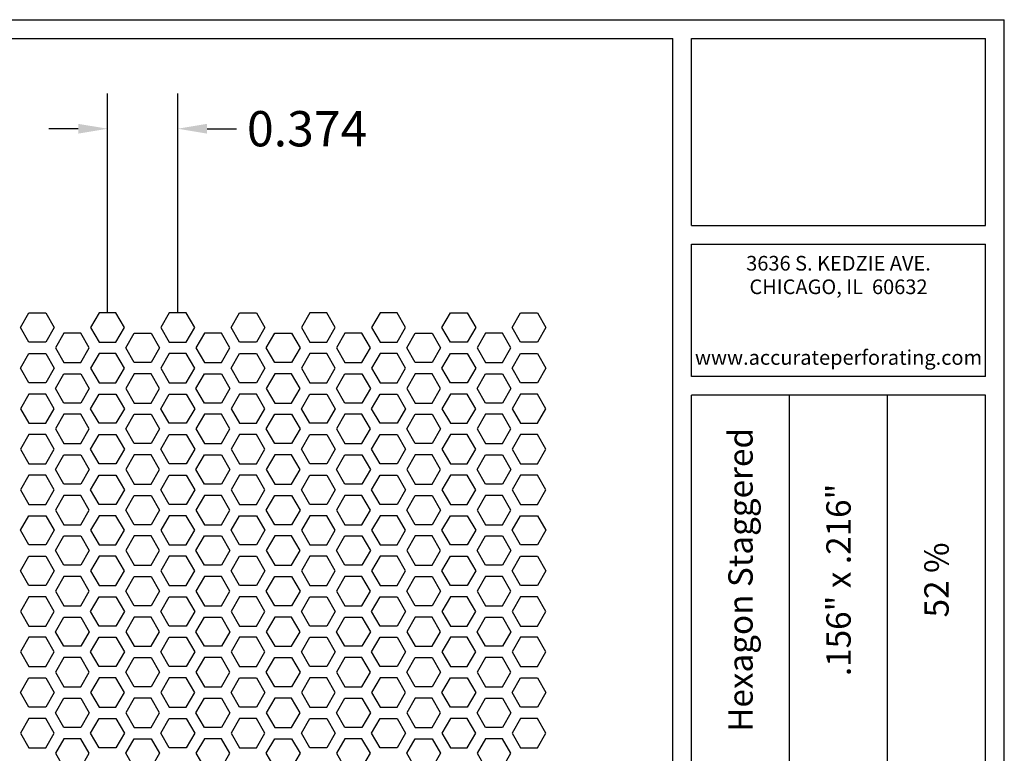
# Model space of a CAD drawing. Units: inches. Extents: x 0 to 10.6, y 0 to 7.9.
# Drawn here: x 5.4 to 10.6, y 4 to 7.9 of the extents above; entities that cross this region are included whole.
import ezdxf
from ezdxf.enums import TextEntityAlignment as Align

# ---------------------------------------------------------------- set-up
doc = ezdxf.new("R2010")
doc.units = ezdxf.units.IN
doc.header["$MEASUREMENT"] = 0
doc.styles.add('style1', font='ARIAL.TTF')
doc.dimstyles.get("Standard").update_dxf_attribs({"dimtxt": 0.188, "dimasz": 0.156, "dimexe": 0.188, "dimexo": 0, "dimgap": 0.06, "dimtad": 0, "dimdec": 3, "dimzin": 0, "dimdsep": 46, "dimtxsty": 'style1', "dimcen": 0, "dimadec": 0, "dimazin": 0, "dimtfac": 1, "dimtdec": 3, "dimtofl": 0, "dimtmove": 0, "dimatfit": 3, "dimfxl": 0, "dimtolj": 1, "dimtzin": 0, "dimarcsym": 0})

# ---------------------------------------------------------------- blocks, each defined once
blk = doc.blocks.new('*D0')
at = {"color": 0, "lineweight": -2}
for p, q in [((5.8263, 6.3734), (5.8263, 7.5428)), ((6.2004, 6.3734), (6.2004, 7.5428)), ((5.6703, 7.3548), (5.5143, 7.3548)), ((6.3564, 7.3548), (6.5124, 7.3548))]:
    blk.add_line(p, q, dxfattribs=at)
at = {"color": 0}
for points in [[(5.6703, 7.3808), (5.6703, 7.3288), (5.8263, 7.3548)], [(6.3564, 7.3808), (6.3564, 7.3288), (6.2004, 7.3548)]]:
    blk.add_solid(points, dxfattribs=at)
at = {"color": 0, "insert": (6.8892, 7.3548), "char_height": 0.188, "attachment_point": 5, "style": 'style1'}
blk.add_mtext('\\A1;0.374', dxfattribs=at)

msp = doc.modelspace()

# ---------------------------------------------------------------- linework, layer by layer
for p, q in [((0, 7.9357), (10.6015, 7.9357)), ((10.6015, 0), (10.6015, 7.9357)), ((0.1, 7.8357), (8.8357, 7.8357)), ((8.8357, 0.1), (8.8357, 7.8357)), ((8.9357, 7.8357), (10.5015, 7.8357)), ((8.9357, 6.8398), (8.9357, 7.8357)), ((10.5015, 6.8398), (10.5015, 7.8357)), ((8.9357, 6.8398), (10.5015, 6.8398)), ((8.9357, 6.7398), (10.5015, 6.7398)), ((8.9357, 6.0347), (8.9357, 6.7398)), ((10.5015, 6.0347), (10.5015, 6.7398)), ((10.5015, 6.0347), (8.9357, 6.0347)), ((10.5015, 5.9347), (8.9357, 5.9347)), ((8.9357, 2.001), (8.9357, 5.9347)), ((9.4576, 3.9678), (9.4576, 5.9347)), ((9.9796, 3.9678), (9.9796, 5.9347)), ((10.5015, 2.001), (10.5015, 5.9347))]:
    msp.add_line(p, q)
for points in [[(5.4972, 6.3734), (5.5422, 6.2954), (5.4972, 6.2174), (5.4071, 6.2174), (5.3621, 6.2954), (5.4071, 6.3734)], [(5.7813, 6.3734), (5.7362, 6.2954), (5.7813, 6.2174), (5.8713, 6.2174), (5.9164, 6.2954), (5.8713, 6.3734)], [(6.1554, 6.3734), (6.1103, 6.2954), (6.1554, 6.2174), (6.2454, 6.2174), (6.2905, 6.2954), (6.2454, 6.3734)], [(6.6196, 6.3734), (6.6646, 6.2954), (6.6196, 6.2174), (6.5295, 6.2174), (6.4845, 6.2954), (6.5295, 6.3734)], [(6.9036, 6.3734), (6.8586, 6.2954), (6.9036, 6.2174), (6.9937, 6.2174), (7.0387, 6.2954), (6.9937, 6.3734)], [(7.2777, 6.3734), (7.2327, 6.2954), (7.2777, 6.2174), (7.3678, 6.2174), (7.4128, 6.2954), (7.3678, 6.3734)], [(7.7419, 6.3734), (7.787, 6.2954), (7.7419, 6.2174), (7.6519, 6.2174), (7.6068, 6.2954), (7.6519, 6.3734)], [(8.1161, 6.3734), (8.1611, 6.2954), (8.1161, 6.2174), (8.026, 6.2174), (7.981, 6.2954), (8.026, 6.3734)], [(5.5942, 6.2654), (5.5492, 6.1874), (5.5942, 6.1094), (5.6843, 6.1094), (5.7293, 6.1874), (5.6843, 6.2654)], [(6.0584, 6.2654), (6.1034, 6.1874), (6.0584, 6.1094), (5.9683, 6.1094), (5.9233, 6.1874), (5.9683, 6.2654)], [(6.3424, 6.2654), (6.2974, 6.1874), (6.3424, 6.1094), (6.4325, 6.1094), (6.4775, 6.1874), (6.4325, 6.2654)], [(6.8066, 6.2654), (6.8517, 6.1874), (6.8066, 6.1094), (6.7166, 6.1094), (6.6715, 6.1874), (6.7166, 6.2654)], [(7.0907, 6.2654), (7.0456, 6.1874), (7.0907, 6.1094), (7.1807, 6.1094), (7.2258, 6.1874), (7.1807, 6.2654)], [(7.5549, 6.2654), (7.5999, 6.1874), (7.5549, 6.1094), (7.4648, 6.1094), (7.4198, 6.1874), (7.4648, 6.2654)], [(7.8389, 6.2654), (7.7939, 6.1874), (7.8389, 6.1094), (7.929, 6.1094), (7.974, 6.1874), (7.929, 6.2654)], [(5.4972, 6.1574), (5.5422, 6.0794), (5.4972, 6.0014), (5.4071, 6.0014), (5.3621, 6.0794), (5.4071, 6.1574)], [(5.7813, 6.1574), (5.7362, 6.0794), (5.7813, 6.0014), (5.8713, 6.0014), (5.9164, 6.0794), (5.8713, 6.1574)], [(6.1554, 6.1574), (6.1103, 6.0794), (6.1554, 6.0014), (6.2454, 6.0014), (6.2905, 6.0794), (6.2454, 6.1574)], [(6.6196, 6.1574), (6.6646, 6.0794), (6.6196, 6.0014), (6.5295, 6.0014), (6.4845, 6.0794), (6.5295, 6.1574)], [(6.9036, 6.1574), (6.8586, 6.0794), (6.9036, 6.0014), (6.9937, 6.0014), (7.0387, 6.0794), (6.9937, 6.1574)], [(7.2777, 6.1574), (7.2327, 6.0794), (7.2777, 6.0014), (7.3678, 6.0014), (7.4128, 6.0794), (7.3678, 6.1574)], [(7.7419, 6.1574), (7.787, 6.0794), (7.7419, 6.0014), (7.6519, 6.0014), (7.6068, 6.0794), (7.6519, 6.1574)], [(8.1161, 6.1574), (8.1611, 6.0794), (8.1161, 6.0014), (8.026, 6.0014), (7.981, 6.0794), (8.026, 6.1574)], [(5.5942, 5.8934), (5.5492, 5.9714), (5.5942, 6.0494), (5.6843, 6.0494), (5.7293, 5.9714), (5.6843, 5.8934)], [(6.0584, 5.8934), (6.1034, 5.9714), (6.0584, 6.0494), (5.9683, 6.0494), (5.9233, 5.9714), (5.9683, 5.8934)], [(6.3424, 5.8934), (6.2974, 5.9714), (6.3424, 6.0494), (6.4325, 6.0494), (6.4775, 5.9714), (6.4325, 5.8934)], [(6.8066, 5.8934), (6.8517, 5.9714), (6.8066, 6.0494), (6.7166, 6.0494), (6.6715, 5.9714), (6.7166, 5.8934)], [(7.0907, 5.8934), (7.0456, 5.9714), (7.0907, 6.0494), (7.1807, 6.0494), (7.2258, 5.9714), (7.1807, 5.8934)], [(7.5549, 5.8934), (7.5999, 5.9714), (7.5549, 6.0494), (7.4648, 6.0494), (7.4198, 5.9714), (7.4648, 5.8934)], [(7.8389, 5.8934), (7.7939, 5.9714), (7.8389, 6.0494), (7.929, 6.0494), (7.974, 5.9714), (7.929, 5.8934)], [(5.4972, 5.7854), (5.5422, 5.8634), (5.4972, 5.9414), (5.4071, 5.9414), (5.3621, 5.8634), (5.4071, 5.7854)], [(5.7813, 5.7854), (5.7362, 5.8634), (5.7813, 5.9414), (5.8713, 5.9414), (5.9164, 5.8634), (5.8713, 5.7854)], [(6.1554, 5.7854), (6.1103, 5.8634), (6.1554, 5.9414), (6.2454, 5.9414), (6.2905, 5.8634), (6.2454, 5.7854)], [(6.6196, 5.7854), (6.6646, 5.8634), (6.6196, 5.9414), (6.5295, 5.9414), (6.4845, 5.8634), (6.5295, 5.7854)], [(6.9036, 5.7854), (6.8586, 5.8634), (6.9036, 5.9414), (6.9937, 5.9414), (7.0387, 5.8634), (6.9937, 5.7854)], [(7.2777, 5.7854), (7.2327, 5.8634), (7.2777, 5.9414), (7.3678, 5.9414), (7.4128, 5.8634), (7.3678, 5.7854)], [(7.7419, 5.7854), (7.787, 5.8634), (7.7419, 5.9414), (7.6519, 5.9414), (7.6068, 5.8634), (7.6519, 5.7854)], [(8.1161, 5.7854), (8.1611, 5.8634), (8.1161, 5.9414), (8.026, 5.9414), (7.981, 5.8634), (8.026, 5.7854)], [(5.5942, 5.8334), (5.5492, 5.7554), (5.5942, 5.6774), (5.6843, 5.6774), (5.7293, 5.7554), (5.6843, 5.8334)], [(6.0584, 5.8334), (6.1034, 5.7554), (6.0584, 5.6774), (5.9683, 5.6774), (5.9233, 5.7554), (5.9683, 5.8334)], [(6.3424, 5.8334), (6.2974, 5.7554), (6.3424, 5.6774), (6.4325, 5.6774), (6.4775, 5.7554), (6.4325, 5.8334)], [(6.8066, 5.8334), (6.8517, 5.7554), (6.8066, 5.6774), (6.7166, 5.6774), (6.6715, 5.7554), (6.7166, 5.8334)], [(7.0907, 5.8334), (7.0456, 5.7554), (7.0907, 5.6774), (7.1807, 5.6774), (7.2258, 5.7554), (7.1807, 5.8334)], [(7.5549, 5.8334), (7.5999, 5.7554), (7.5549, 5.6774), (7.4648, 5.6774), (7.4198, 5.7554), (7.4648, 5.8334)], [(7.8389, 5.8334), (7.7939, 5.7554), (7.8389, 5.6774), (7.929, 5.6774), (7.974, 5.7554), (7.929, 5.8334)], [(5.4972, 5.5694), (5.5422, 5.6474), (5.4972, 5.7254), (5.4071, 5.7254), (5.3621, 5.6474), (5.4071, 5.5694)], [(5.7813, 5.5694), (5.7362, 5.6474), (5.7813, 5.7254), (5.8713, 5.7254), (5.9164, 5.6474), (5.8713, 5.5694)], [(6.1554, 5.5694), (6.1103, 5.6474), (6.1554, 5.7254), (6.2454, 5.7254), (6.2905, 5.6474), (6.2454, 5.5694)], [(6.6196, 5.5694), (6.6646, 5.6474), (6.6196, 5.7254), (6.5295, 5.7254), (6.4845, 5.6474), (6.5295, 5.5694)], [(6.9036, 5.5694), (6.8586, 5.6474), (6.9036, 5.7254), (6.9937, 5.7254), (7.0387, 5.6474), (6.9937, 5.5694)], [(7.2777, 5.5694), (7.2327, 5.6474), (7.2777, 5.7254), (7.3678, 5.7254), (7.4128, 5.6474), (7.3678, 5.5694)], [(7.7419, 5.5694), (7.787, 5.6474), (7.7419, 5.7254), (7.6519, 5.7254), (7.6068, 5.6474), (7.6519, 5.5694)], [(8.1161, 5.5694), (8.1611, 5.6474), (8.1161, 5.7254), (8.026, 5.7254), (7.981, 5.6474), (8.026, 5.5694)], [(5.5942, 5.4614), (5.5492, 5.5394), (5.5942, 5.6174), (5.6843, 5.6174), (5.7293, 5.5394), (5.6843, 5.4614)], [(6.0584, 5.4614), (6.1034, 5.5394), (6.0584, 5.6174), (5.9683, 5.6174), (5.9233, 5.5394), (5.9683, 5.4614)], [(6.3424, 5.4614), (6.2974, 5.5394), (6.3424, 5.6174), (6.4325, 5.6174), (6.4775, 5.5394), (6.4325, 5.4614)], [(6.8066, 5.4614), (6.8517, 5.5394), (6.8066, 5.6174), (6.7166, 5.6174), (6.6715, 5.5394), (6.7166, 5.4614)], [(7.0907, 5.4614), (7.0456, 5.5394), (7.0907, 5.6174), (7.1807, 5.6174), (7.2258, 5.5394), (7.1807, 5.4614)], [(7.5549, 5.4614), (7.5999, 5.5394), (7.5549, 5.6174), (7.4648, 5.6174), (7.4198, 5.5394), (7.4648, 5.4614)], [(7.8389, 5.4614), (7.7939, 5.5394), (7.8389, 5.6174), (7.929, 5.6174), (7.974, 5.5394), (7.929, 5.4614)], [(5.4972, 5.3534), (5.5422, 5.4314), (5.4972, 5.5094), (5.4071, 5.5094), (5.3621, 5.4314), (5.4071, 5.3534)], [(5.7813, 5.3534), (5.7362, 5.4314), (5.7813, 5.5094), (5.8713, 5.5094), (5.9164, 5.4314), (5.8713, 5.3534)], [(6.1554, 5.3534), (6.1103, 5.4314), (6.1554, 5.5094), (6.2454, 5.5094), (6.2905, 5.4314), (6.2454, 5.3534)], [(6.6196, 5.3534), (6.6646, 5.4314), (6.6196, 5.5094), (6.5295, 5.5094), (6.4845, 5.4314), (6.5295, 5.3534)], [(6.9036, 5.3534), (6.8586, 5.4314), (6.9036, 5.5094), (6.9937, 5.5094), (7.0387, 5.4314), (6.9937, 5.3534)], [(7.2777, 5.3534), (7.2327, 5.4314), (7.2777, 5.5094), (7.3678, 5.5094), (7.4128, 5.4314), (7.3678, 5.3534)], [(7.7419, 5.3534), (7.787, 5.4314), (7.7419, 5.5094), (7.6519, 5.5094), (7.6068, 5.4314), (7.6519, 5.3534)], [(8.1161, 5.3534), (8.1611, 5.4314), (8.1161, 5.5094), (8.026, 5.5094), (7.981, 5.4314), (8.026, 5.3534)], [(5.5942, 5.4014), (5.5492, 5.3234), (5.5942, 5.2454), (5.6843, 5.2454), (5.7293, 5.3234), (5.6843, 5.4014)], [(6.0584, 5.4014), (6.1034, 5.3234), (6.0584, 5.2454), (5.9683, 5.2454), (5.9233, 5.3234), (5.9683, 5.4014)], [(6.3424, 5.4014), (6.2974, 5.3234), (6.3424, 5.2454), (6.4325, 5.2454), (6.4775, 5.3234), (6.4325, 5.4014)], [(6.8066, 5.4014), (6.8517, 5.3234), (6.8066, 5.2454), (6.7166, 5.2454), (6.6715, 5.3234), (6.7166, 5.4014)], [(7.0907, 5.4014), (7.0456, 5.3234), (7.0907, 5.2454), (7.1807, 5.2454), (7.2258, 5.3234), (7.1807, 5.4014)], [(7.5549, 5.4014), (7.5999, 5.3234), (7.5549, 5.2454), (7.4648, 5.2454), (7.4198, 5.3234), (7.4648, 5.4014)], [(7.8389, 5.4014), (7.7939, 5.3234), (7.8389, 5.2454), (7.929, 5.2454), (7.974, 5.3234), (7.929, 5.4014)], [(5.4972, 5.2934), (5.5422, 5.2154), (5.4972, 5.1374), (5.4071, 5.1374), (5.3621, 5.2154), (5.4071, 5.2934)], [(5.7813, 5.2934), (5.7362, 5.2154), (5.7813, 5.1374), (5.8713, 5.1374), (5.9164, 5.2154), (5.8713, 5.2934)], [(6.1554, 5.2934), (6.1103, 5.2154), (6.1554, 5.1374), (6.2454, 5.1374), (6.2905, 5.2154), (6.2454, 5.2934)], [(6.6196, 5.2934), (6.6646, 5.2154), (6.6196, 5.1374), (6.5295, 5.1374), (6.4845, 5.2154), (6.5295, 5.2934)], [(6.9036, 5.2934), (6.8586, 5.2154), (6.9036, 5.1374), (6.9937, 5.1374), (7.0387, 5.2154), (6.9937, 5.2934)], [(7.2777, 5.2934), (7.2327, 5.2154), (7.2777, 5.1374), (7.3678, 5.1374), (7.4128, 5.2154), (7.3678, 5.2934)], [(7.7419, 5.2934), (7.787, 5.2154), (7.7419, 5.1374), (7.6519, 5.1374), (7.6068, 5.2154), (7.6519, 5.2934)], [(8.1161, 5.2934), (8.1611, 5.2154), (8.1161, 5.1374), (8.026, 5.1374), (7.981, 5.2154), (8.026, 5.2934)], [(5.5942, 5.0294), (5.5492, 5.1074), (5.5942, 5.1854), (5.6843, 5.1854), (5.7293, 5.1074), (5.6843, 5.0294)], [(6.0584, 5.0294), (6.1034, 5.1074), (6.0584, 5.1854), (5.9683, 5.1854), (5.9233, 5.1074), (5.9683, 5.0294)], [(6.3424, 5.0294), (6.2974, 5.1074), (6.3424, 5.1854), (6.4325, 5.1854), (6.4775, 5.1074), (6.4325, 5.0294)], [(6.8066, 5.0294), (6.8517, 5.1074), (6.8066, 5.1854), (6.7166, 5.1854), (6.6715, 5.1074), (6.7166, 5.0294)], [(7.0907, 5.0294), (7.0456, 5.1074), (7.0907, 5.1854), (7.1807, 5.1854), (7.2258, 5.1074), (7.1807, 5.0294)], [(7.5549, 5.0294), (7.5999, 5.1074), (7.5549, 5.1854), (7.4648, 5.1854), (7.4198, 5.1074), (7.4648, 5.0294)], [(7.8389, 5.0294), (7.7939, 5.1074), (7.8389, 5.1854), (7.929, 5.1854), (7.974, 5.1074), (7.929, 5.0294)], [(5.4972, 5.0774), (5.5422, 4.9994), (5.4972, 4.9214), (5.4071, 4.9214), (5.3621, 4.9994), (5.4071, 5.0774)], [(5.7813, 5.0774), (5.7362, 4.9994), (5.7813, 4.9214), (5.8713, 4.9214), (5.9164, 4.9994), (5.8713, 5.0774)], [(6.1554, 5.0774), (6.1103, 4.9994), (6.1554, 4.9214), (6.2454, 4.9214), (6.2905, 4.9994), (6.2454, 5.0774)], [(6.6196, 5.0774), (6.6646, 4.9994), (6.6196, 4.9214), (6.5295, 4.9214), (6.4845, 4.9994), (6.5295, 5.0774)], [(6.9036, 5.0774), (6.8586, 4.9994), (6.9036, 4.9214), (6.9937, 4.9214), (7.0387, 4.9994), (6.9937, 5.0774)], [(7.2777, 5.0774), (7.2327, 4.9994), (7.2777, 4.9214), (7.3678, 4.9214), (7.4128, 4.9994), (7.3678, 5.0774)], [(7.7419, 5.0774), (7.787, 4.9994), (7.7419, 4.9214), (7.6519, 4.9214), (7.6068, 4.9994), (7.6519, 5.0774)], [(8.1161, 5.0774), (8.1611, 4.9994), (8.1161, 4.9214), (8.026, 4.9214), (7.981, 4.9994), (8.026, 5.0774)], [(5.5942, 4.9694), (5.5492, 4.8914), (5.5942, 4.8134), (5.6843, 4.8134), (5.7293, 4.8914), (5.6843, 4.9694)], [(6.0584, 4.9694), (6.1034, 4.8914), (6.0584, 4.8134), (5.9683, 4.8134), (5.9233, 4.8914), (5.9683, 4.9694)], [(6.3424, 4.9694), (6.2974, 4.8914), (6.3424, 4.8134), (6.4325, 4.8134), (6.4775, 4.8914), (6.4325, 4.9694)], [(6.8066, 4.9694), (6.8517, 4.8914), (6.8066, 4.8134), (6.7166, 4.8134), (6.6715, 4.8914), (6.7166, 4.9694)], [(7.0907, 4.9694), (7.0456, 4.8914), (7.0907, 4.8134), (7.1807, 4.8134), (7.2258, 4.8914), (7.1807, 4.9694)], [(7.5549, 4.9694), (7.5999, 4.8914), (7.5549, 4.8134), (7.4648, 4.8134), (7.4198, 4.8914), (7.4648, 4.9694)], [(7.8389, 4.9694), (7.7939, 4.8914), (7.8389, 4.8134), (7.929, 4.8134), (7.974, 4.8914), (7.929, 4.9694)], [(5.4972, 4.7054), (5.5422, 4.7834), (5.4972, 4.8614), (5.4071, 4.8614), (5.3621, 4.7834), (5.4071, 4.7054)], [(5.7813, 4.7054), (5.7362, 4.7834), (5.7813, 4.8614), (5.8713, 4.8614), (5.9164, 4.7834), (5.8713, 4.7054)], [(6.1554, 4.7054), (6.1103, 4.7834), (6.1554, 4.8614), (6.2454, 4.8614), (6.2905, 4.7834), (6.2454, 4.7054)], [(6.6196, 4.7054), (6.6646, 4.7834), (6.6196, 4.8614), (6.5295, 4.8614), (6.4845, 4.7834), (6.5295, 4.7054)], [(6.9036, 4.7054), (6.8586, 4.7834), (6.9036, 4.8614), (6.9937, 4.8614), (7.0387, 4.7834), (6.9937, 4.7054)], [(7.2777, 4.7054), (7.2327, 4.7834), (7.2777, 4.8614), (7.3678, 4.8614), (7.4128, 4.7834), (7.3678, 4.7054)], [(7.7419, 4.7054), (7.787, 4.7834), (7.7419, 4.8614), (7.6519, 4.8614), (7.6068, 4.7834), (7.6519, 4.7054)], [(8.1161, 4.7054), (8.1611, 4.7834), (8.1161, 4.8614), (8.026, 4.8614), (7.981, 4.7834), (8.026, 4.7054)], [(5.5942, 4.5974), (5.5492, 4.6754), (5.5942, 4.7534), (5.6843, 4.7534), (5.7293, 4.6754), (5.6843, 4.5974)], [(6.0584, 4.5974), (6.1034, 4.6754), (6.0584, 4.7534), (5.9683, 4.7534), (5.9233, 4.6754), (5.9683, 4.5974)], [(6.3424, 4.5974), (6.2974, 4.6754), (6.3424, 4.7534), (6.4325, 4.7534), (6.4775, 4.6754), (6.4325, 4.5974)], [(6.8066, 4.5974), (6.8517, 4.6754), (6.8066, 4.7534), (6.7166, 4.7534), (6.6715, 4.6754), (6.7166, 4.5974)], [(7.0907, 4.5974), (7.0456, 4.6754), (7.0907, 4.7534), (7.1807, 4.7534), (7.2258, 4.6754), (7.1807, 4.5974)], [(7.5549, 4.5974), (7.5999, 4.6754), (7.5549, 4.7534), (7.4648, 4.7534), (7.4198, 4.6754), (7.4648, 4.5974)], [(7.8389, 4.5974), (7.7939, 4.6754), (7.8389, 4.7534), (7.929, 4.7534), (7.974, 4.6754), (7.929, 4.5974)], [(5.4972, 4.4894), (5.5422, 4.5674), (5.4972, 4.6454), (5.4071, 4.6454), (5.3621, 4.5674), (5.4071, 4.4894)], [(5.7813, 4.4894), (5.7362, 4.5674), (5.7813, 4.6454), (5.8713, 4.6454), (5.9164, 4.5674), (5.8713, 4.4894)], [(6.1554, 4.4894), (6.1103, 4.5674), (6.1554, 4.6454), (6.2454, 4.6454), (6.2905, 4.5674), (6.2454, 4.4894)], [(6.6196, 4.4894), (6.6646, 4.5674), (6.6196, 4.6454), (6.5295, 4.6454), (6.4845, 4.5674), (6.5295, 4.4894)], [(6.9036, 4.4894), (6.8586, 4.5674), (6.9036, 4.6454), (6.9937, 4.6454), (7.0387, 4.5674), (6.9937, 4.4894)], [(7.2777, 4.4894), (7.2327, 4.5674), (7.2777, 4.6454), (7.3678, 4.6454), (7.4128, 4.5674), (7.3678, 4.4894)], [(7.7419, 4.4894), (7.787, 4.5674), (7.7419, 4.6454), (7.6519, 4.6454), (7.6068, 4.5674), (7.6519, 4.4894)], [(8.1161, 4.4894), (8.1611, 4.5674), (8.1161, 4.6454), (8.026, 4.6454), (7.981, 4.5674), (8.026, 4.4894)], [(5.5942, 4.5374), (5.5492, 4.4594), (5.5942, 4.3814), (5.6843, 4.3814), (5.7293, 4.4594), (5.6843, 4.5374)], [(6.0584, 4.5374), (6.1034, 4.4594), (6.0584, 4.3814), (5.9683, 4.3814), (5.9233, 4.4594), (5.9683, 4.5374)], [(6.3424, 4.5374), (6.2974, 4.4594), (6.3424, 4.3814), (6.4325, 4.3814), (6.4775, 4.4594), (6.4325, 4.5374)], [(6.8066, 4.5374), (6.8517, 4.4594), (6.8066, 4.3814), (6.7166, 4.3814), (6.6715, 4.4594), (6.7166, 4.5374)], [(7.0907, 4.5374), (7.0456, 4.4594), (7.0907, 4.3814), (7.1807, 4.3814), (7.2258, 4.4594), (7.1807, 4.5374)], [(7.5549, 4.5374), (7.5999, 4.4594), (7.5549, 4.3814), (7.4648, 4.3814), (7.4198, 4.4594), (7.4648, 4.5374)], [(7.8389, 4.5374), (7.7939, 4.4594), (7.8389, 4.3814), (7.929, 4.3814), (7.974, 4.4594), (7.929, 4.5374)], [(5.4972, 4.4294), (5.5422, 4.3514), (5.4972, 4.2734), (5.4071, 4.2734), (5.3621, 4.3514), (5.4071, 4.4294)], [(5.7813, 4.4294), (5.7362, 4.3514), (5.7813, 4.2734), (5.8713, 4.2734), (5.9164, 4.3514), (5.8713, 4.4294)], [(6.1554, 4.4294), (6.1103, 4.3514), (6.1554, 4.2734), (6.2454, 4.2734), (6.2905, 4.3514), (6.2454, 4.4294)], [(6.6196, 4.4294), (6.6646, 4.3514), (6.6196, 4.2734), (6.5295, 4.2734), (6.4845, 4.3514), (6.5295, 4.4294)], [(6.9036, 4.4294), (6.8586, 4.3514), (6.9036, 4.2734), (6.9937, 4.2734), (7.0387, 4.3514), (6.9937, 4.4294)], [(7.2777, 4.4294), (7.2327, 4.3514), (7.2777, 4.2734), (7.3678, 4.2734), (7.4128, 4.3514), (7.3678, 4.4294)], [(7.7419, 4.4294), (7.787, 4.3514), (7.7419, 4.2734), (7.6519, 4.2734), (7.6068, 4.3514), (7.6519, 4.4294)], [(8.1161, 4.4294), (8.1611, 4.3514), (8.1161, 4.2734), (8.026, 4.2734), (7.981, 4.3514), (8.026, 4.4294)], [(5.5942, 4.1654), (5.5492, 4.2434), (5.5942, 4.3214), (5.6843, 4.3214), (5.7293, 4.2434), (5.6843, 4.1654)], [(6.0584, 4.1654), (6.1034, 4.2434), (6.0584, 4.3214), (5.9683, 4.3214), (5.9233, 4.2434), (5.9683, 4.1654)], [(6.3424, 4.1654), (6.2974, 4.2434), (6.3424, 4.3214), (6.4325, 4.3214), (6.4775, 4.2434), (6.4325, 4.1654)], [(6.8066, 4.1654), (6.8517, 4.2434), (6.8066, 4.3214), (6.7166, 4.3214), (6.6715, 4.2434), (6.7166, 4.1654)], [(7.0907, 4.1654), (7.0456, 4.2434), (7.0907, 4.3214), (7.1807, 4.3214), (7.2258, 4.2434), (7.1807, 4.1654)], [(7.5549, 4.1654), (7.5999, 4.2434), (7.5549, 4.3214), (7.4648, 4.3214), (7.4198, 4.2434), (7.4648, 4.1654)], [(7.8389, 4.1654), (7.7939, 4.2434), (7.8389, 4.3214), (7.929, 4.3214), (7.974, 4.2434), (7.929, 4.1654)], [(5.4972, 4.0574), (5.5422, 4.1354), (5.4972, 4.2134), (5.4071, 4.2134), (5.3621, 4.1354), (5.4071, 4.0574)], [(5.7813, 4.0574), (5.7362, 4.1354), (5.7813, 4.2134), (5.8713, 4.2134), (5.9164, 4.1354), (5.8713, 4.0574)], [(6.1554, 4.0574), (6.1103, 4.1354), (6.1554, 4.2134), (6.2454, 4.2134), (6.2905, 4.1354), (6.2454, 4.0574)], [(6.6196, 4.0574), (6.6646, 4.1354), (6.6196, 4.2134), (6.5295, 4.2134), (6.4845, 4.1354), (6.5295, 4.0574)], [(6.9036, 4.0574), (6.8586, 4.1354), (6.9036, 4.2134), (6.9937, 4.2134), (7.0387, 4.1354), (6.9937, 4.0574)], [(7.2777, 4.0574), (7.2327, 4.1354), (7.2777, 4.2134), (7.3678, 4.2134), (7.4128, 4.1354), (7.3678, 4.0574)], [(7.7419, 4.0574), (7.787, 4.1354), (7.7419, 4.2134), (7.6519, 4.2134), (7.6068, 4.1354), (7.6519, 4.0574)], [(8.1161, 4.0574), (8.1611, 4.1354), (8.1161, 4.2134), (8.026, 4.2134), (7.981, 4.1354), (8.026, 4.0574)], [(5.5942, 4.1054), (5.5492, 4.0274), (5.5942, 3.9494), (5.6843, 3.9494), (5.7293, 4.0274), (5.6843, 4.1054)], [(6.0584, 4.1054), (6.1034, 4.0274), (6.0584, 3.9494), (5.9683, 3.9494), (5.9233, 4.0274), (5.9683, 4.1054)], [(6.3424, 4.1054), (6.2974, 4.0274), (6.3424, 3.9494), (6.4325, 3.9494), (6.4775, 4.0274), (6.4325, 4.1054)], [(6.8066, 4.1054), (6.8517, 4.0274), (6.8066, 3.9494), (6.7166, 3.9494), (6.6715, 4.0274), (6.7166, 4.1054)], [(7.0907, 4.1054), (7.0456, 4.0274), (7.0907, 3.9494), (7.1807, 3.9494), (7.2258, 4.0274), (7.1807, 4.1054)], [(7.5549, 4.1054), (7.5999, 4.0274), (7.5549, 3.9494), (7.4648, 3.9494), (7.4198, 4.0274), (7.4648, 4.1054)], [(7.8389, 4.1054), (7.7939, 4.0274), (7.8389, 3.9494), (7.929, 3.9494), (7.974, 4.0274), (7.929, 4.1054)]]:
    msp.add_lwpolyline(points, close=True)

# ---------------------------------------------------------------- texts
at = {"style": 'style1'}
for s, p in [('3636 S. KEDZIE AVE.', (9.7186, 6.6773)), ('CHICAGO, IL  60632', (9.7186, 6.5518)), ('www.accurateperforating.com', (9.7186, 6.1753))]:
    msp.add_text(s, height=0.078125, dxfattribs=at).set_placement(p, align=Align.TOP_CENTER)
for s, p in [('Hexagon Staggered', (9.1967, 4.9513)), ('.156" x .216"', (9.7186, 4.9513)), ('52 %%%', (10.2405, 4.9513))]:
    msp.add_text(s, height=0.13, rotation=90, dxfattribs=at).set_placement(p, align=Align.MIDDLE_CENTER)

# ---------------------------------------------------------------- dimensions: what is measured, and where the dimension line sits
dim = msp.add_linear_dim(base=(6.2004, 7.3548), p1=(5.8263, 6.3734), p2=(6.2004, 6.3734), dimstyle='Standard')
dim.commit()
dim.dimension.update_dxf_attribs({"geometry": '*D0', "text_midpoint": (6.8892, 7.3548)})

doc.saveas('drawing.dxf')
